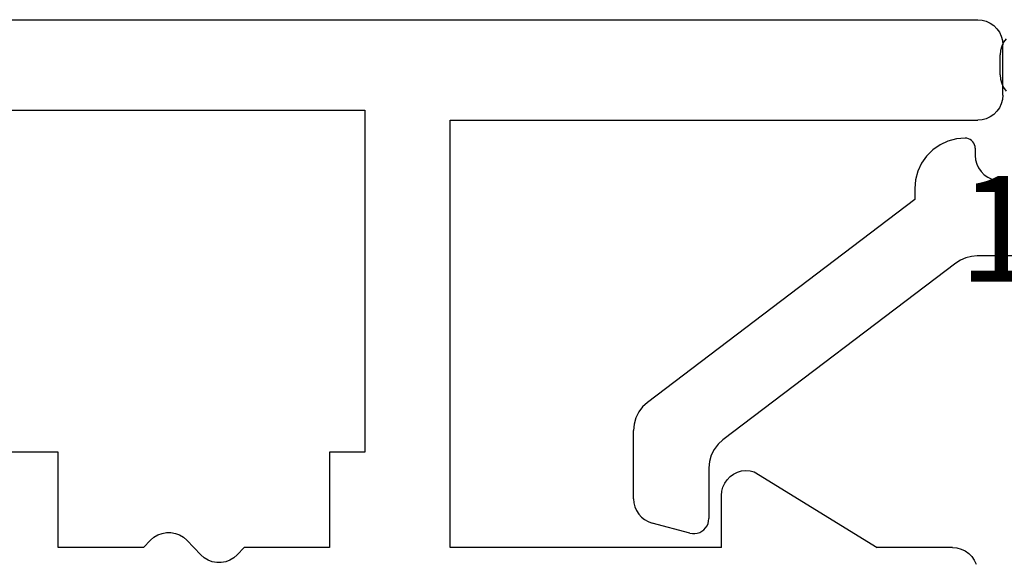
# Model space of a CAD drawing. Units: millimetres. Extents: x 0 to 7391, y -2932 to -50.
# Drawn here: x 4007 to 4027, y -2718 to -2707 of the extents above; entities that cross this region are included whole.
import ezdxf
from ezdxf.enums import TextEntityAlignment as Align

# ---------------------------------------------------------------- set-up
doc = ezdxf.new("R2010")
doc.units = ezdxf.units.MM
doc.layers.add('CrossSectionsProfils', color=7, linetype='Continuous')
doc.layers.add('CrossSectionsTexts', color=3, linetype='Continuous')
doc.styles.get("Standard").update_dxf_attribs({"font": 'complex.shx', "height": 60})

# ---------------------------------------------------------------- blocks, each defined once
blk = doc.blocks.new('10_27098_X', base_point=(106.18815, 1011.38444))
at = {"layer": 'CrossSectionsProfils'}
for p, q in [((30.43815, 1053.91745), (30.36676, 1053.86746)), ((30.51714, 1053.95429), (30.43815, 1053.91745)), ((30.60133, 1053.97685), (30.51714, 1053.95429)), ((30.68815, 1053.98444), (30.60133, 1053.97685)), ((105.68815, 1053.98444), (30.68815, 1053.98444)), ((30.25514, 1053.73444), (30.2183, 1053.65545)), ((30.30513, 1053.80584), (30.25514, 1053.73444)), ((30.36676, 1053.86746), (30.30513, 1053.80584)), ((30.19575, 1053.57127), (30.18815, 1053.48444)), ((30.2183, 1053.65545), (30.19575, 1053.57127)), ((30.18815, 1052.48444), (30.18815, 1053.48444)), ((30.18815, 1052.48444), (30.19575, 1052.39762)), ((30.19575, 1052.39762), (30.2183, 1052.31343)), ((30.2183, 1052.31343), (30.25514, 1052.23444)), ((30.25514, 1052.23444), (30.30513, 1052.16305)), ((30.30513, 1052.16305), (30.36676, 1052.10142)), ((42.88815, 1052.18444), (42.88815, 1045.38444)), ((66.68815, 1052.18444), (42.88815, 1052.18444)), ((30.36676, 1052.10142), (30.43815, 1052.05143)), ((30.43815, 1052.05143), (30.51714, 1052.0146)), ((30.51714, 1052.0146), (30.60133, 1051.99204)), ((30.60133, 1051.99204), (30.68815, 1051.98444)), ((41.18815, 1051.98444), (30.68815, 1051.98444)), ((41.18815, 1043.48444), (41.18815, 1051.98444)), ((42.88815, 1045.38444), (43.58815, 1045.38444)), ((43.58815, 1045.38444), (43.58815, 1043.48444)), ((48.98815, 1045.38444), (66.68815, 1045.38444)), ((48.98815, 1043.48444), (48.98815, 1045.38444)), ((35.13467, 1044.99329), (32.68815, 1043.48444)), ((35.21797, 1045.01248), (35.13467, 1044.99329)), ((35.30331, 1045.0172), (35.21797, 1045.01248)), ((35.38822, 1045.00732), (35.30331, 1045.0172)), ((35.4702, 1044.98311), (35.38822, 1045.00732)), ((35.54686, 1044.9453), (35.4702, 1044.98311)), ((35.61595, 1044.89498), (35.54686, 1044.9453)), ((35.67547, 1044.83363), (35.61595, 1044.89498)), ((35.72367, 1044.76304), (35.67547, 1044.83363)), ((35.75914, 1044.68527), (35.72367, 1044.76304)), ((35.78084, 1044.6026), (35.75914, 1044.68527)), ((35.78815, 1044.51743), (35.78084, 1044.6026)), ((35.78815, 1043.48444), (35.78815, 1044.51743)), ((46.57072, 1043.73469), (46.49365, 1043.68851)), ((46.65482, 1043.76634), (46.57072, 1043.73469)), ((46.74322, 1043.78242), (46.65482, 1043.76634)), ((46.83308, 1043.78242), (46.74322, 1043.78242)), ((46.92148, 1043.76634), (46.83308, 1043.78242)), ((47.00558, 1043.73469), (46.92148, 1043.76634)), ((47.08266, 1043.68851), (47.00558, 1043.73469)), ((46.15022, 1043.33961), (46.42608, 1043.62927)), ((46.49365, 1043.68851), (46.42608, 1043.62927)), ((47.15022, 1043.62927), (47.08266, 1043.68851)), ((47.15022, 1043.62927), (47.28815, 1043.48444)), ((30.80513, 1043.30584), (30.75514, 1043.23444)), ((30.86676, 1043.36746), (30.80513, 1043.30584)), ((30.93815, 1043.41745), (30.86676, 1043.36746)), ((31.01714, 1043.45429), (30.93815, 1043.41745)), ((31.10133, 1043.47685), (31.01714, 1043.45429)), ((31.18815, 1043.48444), (31.10133, 1043.47685)), ((31.18815, 1043.48444), (32.68815, 1043.48444)), ((35.78815, 1043.48444), (41.18815, 1043.48444)), ((43.58815, 1043.48444), (45.28815, 1043.48444)), ((45.28815, 1043.48444), (45.42608, 1043.33961)), ((45.42608, 1043.33961), (45.49365, 1043.28038)), ((46.08266, 1043.28038), (46.15022, 1043.33961)), ((47.28815, 1043.48444), (48.98815, 1043.48444)), ((30.75514, 1043.23444), (30.7183, 1043.15545)), ((45.49365, 1043.28038), (45.57072, 1043.23419)), ((45.57072, 1043.23419), (45.65482, 1043.20255)), ((45.65482, 1043.20255), (45.74322, 1043.18646)), ((45.74322, 1043.18646), (45.83308, 1043.18646)), ((45.83308, 1043.18646), (45.92148, 1043.20255)), ((45.92148, 1043.20255), (46.00558, 1043.23419)), ((46.00558, 1043.23419), (46.08266, 1043.28038))]:
    blk.add_line(p, q, dxfattribs=at)
blk = doc.blocks.new('10_51003_X_TEXT_10', base_point=(4021.855, 144.7))
at = {"layer": 'CrossSectionsTexts'}
blk.add_text('10.51003.X', height=2.1, dxfattribs=at).set_placement((4032.855, 157.389), align=Align.CENTER)
blk = doc.blocks.new('10_51003_X', base_point=(107.927, 18.044))
at = {"layer": 'CrossSectionsProfils'}
for p, q in [((94.727, 23.794), (94.727, 22.232)), ((90.405, 22.811), (90.477, 22.761)), ((90.477, 22.761), (90.556, 22.724)), ((91.298, 22.724), (91.377, 22.761)), ((91.377, 22.761), (91.448, 22.811)), ((93.227, 22.794), (93.227, 22.694)), ((90.556, 22.724), (90.64, 22.701)), ((90.64, 22.701), (90.727, 22.694)), ((91.127, 22.694), (90.727, 22.694)), ((91.127, 22.694), (91.213, 22.701)), ((91.213, 22.701), (91.298, 22.724)), ((93.196, 22.523), (93.219, 22.607)), ((93.219, 22.607), (93.227, 22.694)), ((93.048, 22.311), (93.11, 22.372)), ((93.11, 22.372), (93.16, 22.444)), ((93.16, 22.444), (93.196, 22.523)), ((92.455, 22.147), (92.43, 22.122)), ((92.483, 22.167), (92.455, 22.147)), ((92.515, 22.182), (92.483, 22.167)), ((92.549, 22.191), (92.515, 22.182)), ((92.583, 22.194), (92.549, 22.191)), ((92.583, 22.194), (92.727, 22.194)), ((92.727, 22.194), (92.813, 22.201)), ((92.813, 22.201), (92.898, 22.224)), ((92.898, 22.224), (92.977, 22.261)), ((92.977, 22.261), (93.048, 22.311)), ((94.727, 22.232), (94.736, 22.119)), ((92.386, 22.028), (92.383, 21.994)), ((92.383, 21.994), (92.398, 21.82)), ((92.395, 22.062), (92.386, 22.028)), ((92.41, 22.094), (92.395, 22.062)), ((92.43, 22.122), (92.41, 22.094)), ((94.736, 22.119), (94.763, 22.009)), ((94.763, 22.009), (94.808, 21.905)), ((92.398, 21.82), (92.444, 21.652)), ((94.808, 21.905), (94.869, 21.809)), ((94.869, 21.809), (98.385, 17.171)), ((92.444, 21.652), (92.517, 21.494)), ((92.517, 21.494), (92.617, 21.351)), ((92.617, 21.351), (92.74, 21.228)), ((92.74, 21.228), (92.883, 21.128)), ((92.883, 21.128), (93.041, 21.054)), ((93.041, 21.054), (93.21, 21.009)), ((93.21, 21.009), (93.383, 20.994)), ((93.383, 20.994), (93.605, 20.994)), ((93.605, 20.994), (97.64, 15.671)), ((98.385, 17.171), (98.472, 17.076)), ((98.472, 17.076), (98.575, 16.998)), ((98.575, 16.998), (98.691, 16.941)), ((98.691, 16.941), (98.815, 16.905)), ((98.815, 16.905), (98.943, 16.894)), ((98.943, 16.894), (99.95, 16.894)), ((100, 16.889), (99.95, 16.894)), ((100.048, 16.877), (100, 16.889)), ((100.094, 16.857), (100.048, 16.877)), ((100.136, 16.829), (100.094, 16.857)), ((100.172, 16.795), (100.136, 16.829)), ((100.203, 16.756), (100.172, 16.795)), ((100.226, 16.712), (100.203, 16.756)), ((100.242, 16.664), (100.226, 16.712)), ((100.25, 16.615), (100.242, 16.664)), ((100.24, 16.516), (100.039, 15.764)), ((100.24, 16.516), (100.249, 16.565)), ((100.249, 16.565), (100.25, 16.615)), ((99.971, 15.616), (100.011, 15.687)), ((100.011, 15.687), (100.039, 15.764)), ((97.64, 15.671), (97.727, 15.576)), ((97.727, 15.576), (97.83, 15.498)), ((97.83, 15.498), (97.946, 15.441)), ((99.791, 15.453), (99.86, 15.497)), ((99.86, 15.497), (99.921, 15.552)), ((99.921, 15.552), (99.971, 15.616)), ((97.946, 15.441), (98.07, 15.405)), ((98.07, 15.405), (98.198, 15.394)), ((99.556, 15.394), (98.198, 15.394)), ((99.556, 15.394), (99.637, 15.4)), ((99.637, 15.4), (99.716, 15.42)), ((99.716, 15.42), (99.791, 15.453))]:
    blk.add_line(p, q, dxfattribs=at)
blk = doc.blocks.new('CS_8HORL1')
at = {"layer": 'CrossSectionsProfils', "yscale": -1, "rotation": 180}
blk.add_blockref('10_27098_X', (3950.555, 120), dxfattribs=at)
at = {"layer": 'CrossSectionsProfils', "rotation": 270}
blk.add_blockref('10_51003_X', (4021.855, 144.7), dxfattribs=at)
at = {"layer": 'CrossSectionsTexts'}
blk.add_blockref('10_51003_X_TEXT_10', (4021.855, 144.7), dxfattribs=at)

msp = doc.modelspace()

# ---------------------------------------------------------------- block references
msp.add_blockref('CS_8HORL1', (0, -2870))
at = {"layer": 'CrossSectionsProfils', "yscale": -1, "rotation": 180}
msp.add_blockref('10_27098_X', (3950.555, -2750), dxfattribs=at)
at = {"layer": 'CrossSectionsProfils', "rotation": 270}
msp.add_blockref('10_51003_X', (4021.855, -2725.3), dxfattribs=at)
at = {"layer": 'CrossSectionsTexts'}
msp.add_blockref('10_51003_X_TEXT_10', (4021.855, -2725.3), dxfattribs=at)

doc.saveas('drawing.dxf')
